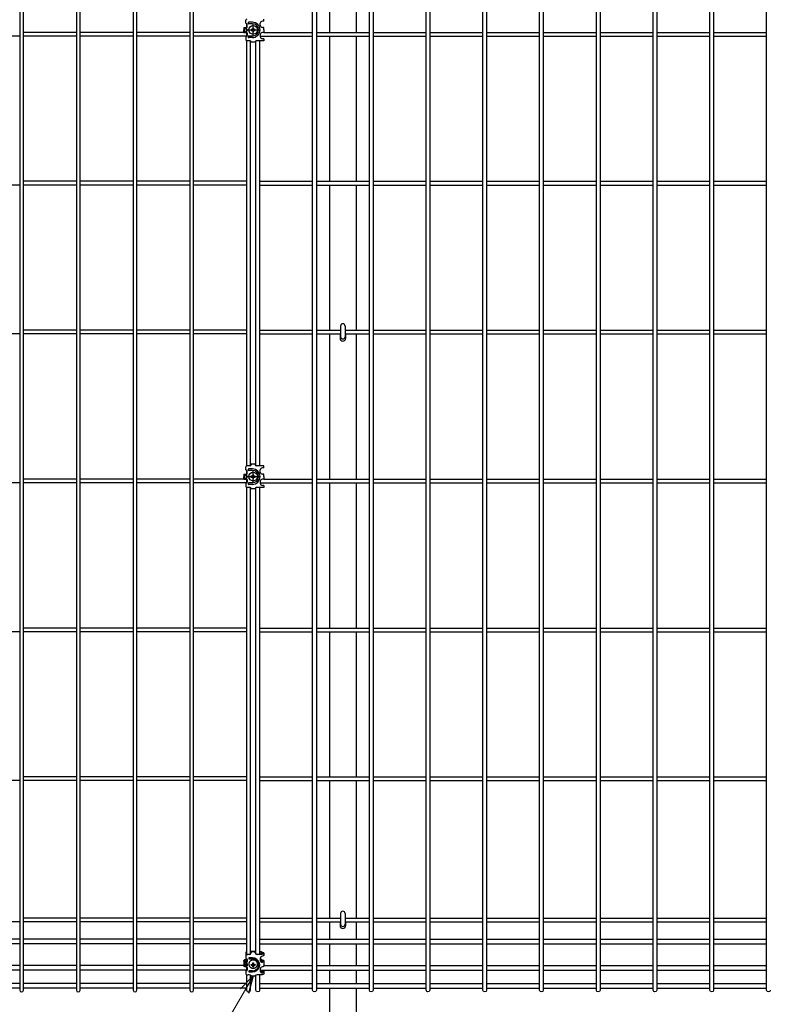
# Model space of a CAD drawing. Units: millimetres. Extents: x 250 to 8280, y 75 to 5795.
# Drawn here: x 4788 to 5519, y 2059 to 3018 of the extents above; entities that cross this region are included whole.
import ezdxf

# ---------------------------------------------------------------- set-up
doc = ezdxf.new("R2010")
doc.units = ezdxf.units.MM
doc.linetypes.add('YCENTER_1', pattern=[13, 10, -1, 1, -1])
doc.layers.add('YKK_A1', color=4, linetype='Continuous', lineweight=30)
doc.layers.add('YKK_D', color=6, linetype='Continuous', lineweight=13)

msp = doc.modelspace()

# ---------------------------------------------------------------- linework, layer by layer
at = {"layer": 'YKK_A1', "linetype": 'Continuous'}
for p, q in [((4787.65, 3789.88), (4787.65, 2073.31)), ((4791.25, 2073.31), (4791.25, 3789.88)), ((4842.95, 3789.88), (4842.95, 2073.31)), ((4846.55, 2073.31), (4846.55, 3789.88)), ((4898.26, 3789.88), (4898.26, 2073.31)), ((4901.86, 2073.31), (4901.86, 3789.88)), ((4953.56, 3789.88), (4953.56, 2073.31)), ((4957.16, 2073.31), (4957.16, 3789.88)), ((5073.18, 2073.31), (5073.18, 3789.88)), ((5076.78, 3789.88), (5076.78, 2073.31)), ((5128.48, 2073.31), (5128.48, 3789.88)), ((5132.08, 3789.88), (5132.08, 2073.31)), ((5183.79, 2073.31), (5183.79, 3789.88)), ((5187.39, 3789.88), (5187.39, 2073.31)), ((5239.09, 2073.31), (5239.09, 3789.88)), ((5242.69, 3789.88), (5242.69, 2073.31)), ((5294.4, 2073.31), (5294.4, 3789.88)), ((5298, 3789.88), (5298, 2073.31)), ((5349.71, 2073.31), (5349.71, 3789.88)), ((5353.31, 3789.88), (5353.31, 2073.31)), ((5405.01, 2073.31), (5405.01, 3789.88)), ((5408.61, 3789.88), (5408.61, 2073.31)), ((5460.32, 2073.31), (5460.32, 3789.88)), ((5463.92, 3789.88), (5463.92, 2073.31)), ((5515.62, 2073.31), (5515.62, 3789.88)), ((5008.87, 3014.32), (5008.87, 3010.82)), ((4787.65, 3002.3), (4735.94, 3002.3)), ((4842.94, 3005.9), (4791.24, 3005.9)), ((4842.95, 3002.3), (4791.25, 3002.3)), ((4898.25, 3005.9), (4846.54, 3005.9)), ((4898.26, 3002.3), (4846.55, 3002.3)), ((4953.56, 3005.9), (4901.85, 3005.9)), ((4953.56, 3002.3), (4901.86, 3002.3)), ((5006.17, 3005.9), (4957.16, 3005.9)), ((5008.5, 3002.3), (4957.16, 3002.3)), ((5008.87, 3009.72), (5008.87, 3006.93)), ((5008.87, 3005.82), (5008.87, 3002.32)), ((5013.93, 3008.74), (5013.1, 3008.74)), ((5013.1, 3008.74), (5013.1, 3007.91)), ((5013.93, 3008.74), (5013.1, 3008.74)), ((5013.1, 3008.74), (5013.1, 3007.91)), ((5013.1, 3007.91), (5013.93, 3007.91)), ((5013.1, 3007.91), (5013.93, 3007.91)), ((5015.59, 3010.4), (5014.76, 3010.4)), ((5014.76, 3010.4), (5014.76, 3009.57)), ((5015.59, 3010.4), (5014.76, 3010.4)), ((5014.76, 3010.4), (5014.76, 3009.57)), ((5014.76, 3007.08), (5014.76, 3006.25)), ((5014.76, 3007.08), (5014.76, 3006.25)), ((5014.76, 3006.25), (5015.59, 3006.25)), ((5014.76, 3006.25), (5015.59, 3006.25)), ((5015.59, 3009.57), (5015.59, 3010.4)), ((5015.59, 3009.57), (5015.59, 3010.4)), ((5015.59, 3006.25), (5015.59, 3007.08)), ((5015.59, 3006.25), (5015.59, 3007.08)), ((5017.25, 3008.74), (5016.42, 3008.74)), ((5017.25, 3008.74), (5016.42, 3008.74)), ((5016.42, 3007.91), (5017.25, 3007.91)), ((5016.42, 3007.91), (5017.25, 3007.91)), ((5017.25, 3007.91), (5017.25, 3008.74)), ((5017.25, 3007.91), (5017.25, 3008.74)), ((5022.17, 3002.3), (5073.18, 3002.3)), ((5025.67, 3005.9), (5073.18, 3005.9)), ((5076.78, 3005.9), (5128.49, 3005.9)), ((5076.78, 3002.3), (5128.48, 3002.3)), ((5132.08, 3002.3), (5183.79, 3002.3)), ((5132.09, 3005.9), (5183.8, 3005.9)), ((5187.39, 3002.3), (5239.09, 3002.3)), ((5187.4, 3005.9), (5239.1, 3005.9)), ((5242.69, 3002.3), (5294.4, 3002.3)), ((5242.7, 3005.9), (5294.41, 3005.9)), ((5298, 3002.3), (5349.71, 3002.3)), ((5298.01, 3005.9), (5349.71, 3005.9)), ((5353.31, 3005.9), (5405.02, 3005.9)), ((5353.31, 3002.3), (5405.01, 3002.3)), ((5408.61, 3002.3), (5460.32, 3002.3)), ((5408.62, 3005.9), (5460.33, 3005.9)), ((5463.92, 3002.3), (5515.62, 3002.3)), ((5463.93, 3005.9), (5515.63, 3005.9)), ((5008.87, 2997.87), (5008.87, 2583.78)), ((5012.47, 2583.87), (5012.47, 2997.78)), ((5017.87, 2583.87), (5017.87, 2997.78)), ((5021.47, 2997.87), (5021.47, 2583.78)), ((4787.65, 2857.3), (4735.94, 2857.3)), ((4842.94, 2860.9), (4791.24, 2860.9)), ((4842.95, 2857.3), (4791.25, 2857.3)), ((4898.25, 2860.9), (4846.54, 2860.9)), ((4898.26, 2857.3), (4846.55, 2857.3)), ((4953.56, 2860.9), (4901.85, 2860.9)), ((4953.56, 2857.3), (4901.86, 2857.3)), ((5008.86, 2860.9), (4957.16, 2860.9)), ((5008.87, 2857.3), (4957.16, 2857.3)), ((5021.47, 2857.3), (5073.18, 2857.3)), ((5021.48, 2860.9), (5073.18, 2860.9)), ((5076.78, 2860.9), (5128.49, 2860.9)), ((5076.78, 2857.3), (5128.48, 2857.3)), ((5132.08, 2857.3), (5183.79, 2857.3)), ((5132.09, 2860.9), (5183.8, 2860.9)), ((5187.39, 2857.3), (5239.09, 2857.3)), ((5187.4, 2860.9), (5239.1, 2860.9)), ((5242.69, 2857.3), (5294.4, 2857.3)), ((5242.7, 2860.9), (5294.41, 2860.9)), ((5298, 2857.3), (5349.71, 2857.3)), ((5298.01, 2860.9), (5349.71, 2860.9)), ((5353.31, 2860.9), (5405.02, 2860.9)), ((5353.31, 2857.3), (5405.01, 2857.3)), ((5408.61, 2857.3), (5460.32, 2857.3)), ((5408.62, 2860.9), (5460.33, 2860.9)), ((5463.92, 2857.3), (5515.62, 2857.3)), ((5463.93, 2860.9), (5515.63, 2860.9)), ((4842.94, 2715.9), (4791.24, 2715.9)), ((4898.25, 2715.9), (4846.54, 2715.9)), ((4953.56, 2715.9), (4901.85, 2715.9)), ((5008.86, 2715.9), (4957.16, 2715.9)), ((5021.48, 2715.9), (5073.18, 2715.9)), ((5076.78, 2715.9), (5100.41, 2715.9)), ((5100.41, 2720), (5100.41, 2709.6)), ((5104.81, 2720), (5104.81, 2709.6)), ((5104.81, 2715.9), (5128.49, 2715.9)), ((5132.09, 2715.9), (5183.8, 2715.9)), ((5187.4, 2715.9), (5239.1, 2715.9)), ((5242.7, 2715.9), (5294.41, 2715.9)), ((5298.01, 2715.9), (5349.71, 2715.9)), ((5353.31, 2715.9), (5405.02, 2715.9)), ((5408.62, 2715.9), (5460.33, 2715.9)), ((5463.93, 2715.9), (5515.63, 2715.9)), ((4787.65, 2712.3), (4735.94, 2712.3)), ((4842.95, 2712.3), (4791.25, 2712.3)), ((4898.26, 2712.3), (4846.55, 2712.3)), ((4953.56, 2712.3), (4901.86, 2712.3)), ((5008.87, 2712.3), (4957.16, 2712.3)), ((5021.47, 2712.3), (5073.18, 2712.3)), ((5076.78, 2712.3), (5100.41, 2712.3)), ((5099.86, 2711.1), (5099.86, 2708.1)), ((5104.81, 2712.3), (5128.48, 2712.3)), ((5105.36, 2708.1), (5105.36, 2711.1)), ((5132.08, 2712.3), (5183.79, 2712.3)), ((5187.39, 2712.3), (5239.09, 2712.3)), ((5242.69, 2712.3), (5294.4, 2712.3)), ((5298, 2712.3), (5349.71, 2712.3)), ((5353.31, 2712.3), (5405.01, 2712.3)), ((5408.61, 2712.3), (5460.32, 2712.3)), ((5463.92, 2712.3), (5515.62, 2712.3)), ((5008.87, 2579.32), (5008.87, 2575.82)), ((4842.94, 2570.9), (4791.24, 2570.9)), ((4898.25, 2570.9), (4846.54, 2570.9)), ((4953.56, 2570.9), (4901.85, 2570.9)), ((5006.17, 2570.9), (4957.16, 2570.9)), ((5008.87, 2574.72), (5008.87, 2571.93)), ((5008.87, 2570.82), (5008.87, 2567.32)), ((5013.92, 2573.74), (5013.09, 2573.74)), ((5013.09, 2573.74), (5013.09, 2572.91)), ((5013.09, 2572.91), (5013.92, 2572.91)), ((5013.93, 2573.74), (5013.1, 2573.74)), ((5013.1, 2573.74), (5013.1, 2572.91)), ((5013.1, 2572.91), (5013.93, 2572.91)), ((5015.58, 2575.4), (5014.75, 2575.4)), ((5014.75, 2575.4), (5014.75, 2574.57)), ((5014.75, 2572.08), (5014.75, 2571.25)), ((5014.75, 2571.25), (5015.58, 2571.25)), ((5015.59, 2575.4), (5014.76, 2575.4)), ((5014.76, 2575.4), (5014.76, 2574.57)), ((5014.76, 2572.08), (5014.76, 2571.25)), ((5014.76, 2571.25), (5015.59, 2571.25)), ((5015.58, 2574.57), (5015.58, 2575.4)), ((5015.58, 2571.25), (5015.58, 2572.08)), ((5015.59, 2574.57), (5015.59, 2575.4)), ((5015.59, 2571.25), (5015.59, 2572.08)), ((5017.24, 2573.74), (5016.41, 2573.74)), ((5016.41, 2572.91), (5017.24, 2572.91)), ((5017.25, 2573.74), (5016.42, 2573.74)), ((5016.42, 2572.91), (5017.25, 2572.91)), ((5017.24, 2572.91), (5017.24, 2573.74)), ((5017.25, 2572.91), (5017.25, 2573.74)), ((5025.67, 2570.9), (5073.18, 2570.9)), ((5076.78, 2570.9), (5128.49, 2570.9)), ((5132.09, 2570.9), (5183.8, 2570.9)), ((5187.4, 2570.9), (5239.1, 2570.9)), ((5242.7, 2570.9), (5294.41, 2570.9)), ((5298.01, 2570.9), (5349.71, 2570.9)), ((5353.31, 2570.9), (5405.02, 2570.9)), ((5408.62, 2570.9), (5460.33, 2570.9)), ((5463.93, 2570.9), (5515.63, 2570.9)), ((4787.65, 2567.3), (4735.94, 2567.3)), ((4842.95, 2567.3), (4791.25, 2567.3)), ((4898.26, 2567.3), (4846.55, 2567.3)), ((4953.56, 2567.3), (4901.86, 2567.3)), ((5008.5, 2567.3), (4957.16, 2567.3)), ((5008.87, 2562.87), (5008.87, 2108.34)), ((5012.47, 2108.68), (5012.47, 2562.78)), ((5017.87, 2108.68), (5017.87, 2562.78)), ((5021.47, 2562.87), (5021.47, 2108.34)), ((5022.17, 2567.3), (5073.18, 2567.3)), ((5076.78, 2567.3), (5128.48, 2567.3)), ((5132.08, 2567.3), (5183.79, 2567.3)), ((5187.39, 2567.3), (5239.09, 2567.3)), ((5242.69, 2567.3), (5294.4, 2567.3)), ((5298, 2567.3), (5349.71, 2567.3)), ((5353.31, 2567.3), (5405.01, 2567.3)), ((5408.61, 2567.3), (5460.32, 2567.3)), ((5463.92, 2567.3), (5515.62, 2567.3)), ((4842.94, 2425.9), (4791.24, 2425.9)), ((4898.25, 2425.9), (4846.54, 2425.9)), ((4953.56, 2425.9), (4901.85, 2425.9)), ((5008.86, 2425.9), (4957.16, 2425.9)), ((5021.48, 2425.9), (5073.18, 2425.9)), ((5076.78, 2425.9), (5128.49, 2425.9)), ((5132.09, 2425.9), (5183.8, 2425.9)), ((5187.4, 2425.9), (5239.1, 2425.9)), ((5242.7, 2425.9), (5294.41, 2425.9)), ((5298.01, 2425.9), (5349.71, 2425.9)), ((5353.31, 2425.9), (5405.02, 2425.9)), ((5408.62, 2425.9), (5460.33, 2425.9)), ((5463.93, 2425.9), (5515.63, 2425.9)), ((4787.65, 2422.3), (4735.94, 2422.3)), ((4842.95, 2422.3), (4791.25, 2422.3)), ((4898.26, 2422.3), (4846.55, 2422.3)), ((4953.56, 2422.3), (4901.86, 2422.3)), ((5008.87, 2422.3), (4957.16, 2422.3)), ((5021.47, 2422.3), (5073.18, 2422.3)), ((5076.78, 2422.3), (5128.48, 2422.3)), ((5132.08, 2422.3), (5183.79, 2422.3)), ((5187.39, 2422.3), (5239.09, 2422.3)), ((5242.69, 2422.3), (5294.4, 2422.3)), ((5298, 2422.3), (5349.71, 2422.3)), ((5353.31, 2422.3), (5405.01, 2422.3)), ((5408.61, 2422.3), (5460.32, 2422.3)), ((5463.92, 2422.3), (5515.62, 2422.3)), ((4787.65, 2277.3), (4735.94, 2277.3)), ((4842.94, 2280.9), (4791.24, 2280.9)), ((4842.95, 2277.3), (4791.25, 2277.3)), ((4898.25, 2280.9), (4846.54, 2280.9)), ((4898.26, 2277.3), (4846.55, 2277.3)), ((4953.56, 2280.9), (4901.85, 2280.9)), ((4953.56, 2277.3), (4901.86, 2277.3)), ((5008.86, 2280.9), (4957.16, 2280.9)), ((5008.87, 2277.3), (4957.16, 2277.3)), ((5021.47, 2277.3), (5073.18, 2277.3)), ((5021.48, 2280.9), (5073.18, 2280.9)), ((5076.78, 2280.9), (5128.49, 2280.9)), ((5076.78, 2277.3), (5128.48, 2277.3)), ((5132.08, 2277.3), (5183.79, 2277.3)), ((5132.09, 2280.9), (5183.8, 2280.9)), ((5187.39, 2277.3), (5239.09, 2277.3)), ((5187.4, 2280.9), (5239.1, 2280.9)), ((5242.69, 2277.3), (5294.4, 2277.3)), ((5242.7, 2280.9), (5294.41, 2280.9)), ((5298, 2277.3), (5349.71, 2277.3)), ((5298.01, 2280.9), (5349.71, 2280.9)), ((5353.31, 2280.9), (5405.02, 2280.9)), ((5353.31, 2277.3), (5405.01, 2277.3)), ((5408.61, 2277.3), (5460.32, 2277.3)), ((5408.62, 2280.9), (5460.33, 2280.9)), ((5463.92, 2277.3), (5515.62, 2277.3)), ((5463.93, 2280.9), (5515.63, 2280.9)), ((5100.41, 2147.96), (5100.41, 2137.55)), ((5104.81, 2147.96), (5104.81, 2137.55)), ((4787.65, 2139.8), (4735.94, 2139.8)), ((4842.94, 2143.4), (4791.24, 2143.4)), ((4842.95, 2139.8), (4791.25, 2139.8)), ((4898.25, 2143.4), (4846.54, 2143.4)), ((4898.26, 2139.8), (4846.55, 2139.8)), ((4953.56, 2143.4), (4901.85, 2143.4)), ((4953.56, 2139.8), (4901.86, 2139.8)), ((5008.86, 2143.4), (4957.16, 2143.4)), ((5008.87, 2139.8), (4957.16, 2139.8)), ((5021.47, 2139.8), (5073.18, 2139.8)), ((5021.48, 2143.4), (5073.18, 2143.4)), ((5076.78, 2143.4), (5100.41, 2143.4)), ((5076.78, 2139.8), (5100.41, 2139.8)), ((5099.86, 2139.1), (5099.86, 2136.1)), ((5104.81, 2143.4), (5128.49, 2143.4)), ((5104.81, 2139.8), (5128.48, 2139.8)), ((5105.36, 2136.1), (5105.36, 2139.1)), ((5132.08, 2139.8), (5183.79, 2139.8)), ((5132.09, 2143.4), (5183.8, 2143.4)), ((5187.39, 2139.8), (5239.09, 2139.8)), ((5187.4, 2143.4), (5239.1, 2143.4)), ((5242.69, 2139.8), (5294.4, 2139.8)), ((5242.7, 2143.4), (5294.41, 2143.4)), ((5298, 2139.8), (5349.71, 2139.8)), ((5298.01, 2143.4), (5349.71, 2143.4)), ((5353.31, 2143.4), (5405.02, 2143.4)), ((5353.31, 2139.8), (5405.01, 2139.8)), ((5408.61, 2139.8), (5460.32, 2139.8)), ((5408.62, 2143.4), (5460.33, 2143.4)), ((5463.92, 2139.8), (5515.62, 2139.8)), ((5463.93, 2143.4), (5515.63, 2143.4)), ((4787.65, 2122.87), (4735.94, 2122.87)), ((4842.95, 2122.87), (4791.25, 2122.87)), ((4898.26, 2122.87), (4846.55, 2122.87)), ((4953.56, 2122.87), (4901.86, 2122.87)), ((5008.87, 2122.87), (4957.16, 2122.87)), ((5021.47, 2122.87), (5073.18, 2122.87)), ((5076.78, 2122.87), (5128.48, 2122.87)), ((5132.08, 2122.87), (5183.79, 2122.87)), ((5187.39, 2122.87), (5239.09, 2122.87)), ((5242.69, 2122.87), (5294.4, 2122.87)), ((5298, 2122.87), (5349.71, 2122.87)), ((5353.31, 2122.87), (5405.01, 2122.87)), ((5408.61, 2122.87), (5460.32, 2122.87)), ((5463.92, 2122.87), (5515.62, 2122.87)), ((4787.65, 2118.37), (4735.94, 2118.37)), ((4842.95, 2118.37), (4791.25, 2118.37)), ((4898.26, 2118.37), (4846.55, 2118.37)), ((4953.56, 2118.37), (4901.86, 2118.37)), ((5008.87, 2118.37), (4957.16, 2118.37)), ((5021.47, 2118.37), (5073.18, 2118.37)), ((5076.78, 2118.37), (5128.48, 2118.37)), ((5132.08, 2118.37), (5183.79, 2118.37)), ((5187.39, 2118.37), (5239.09, 2118.37)), ((5242.69, 2118.37), (5294.4, 2118.37)), ((5298, 2118.37), (5349.71, 2118.37)), ((5353.31, 2118.37), (5405.01, 2118.37)), ((5408.61, 2118.37), (5460.32, 2118.37)), ((5463.92, 2118.37), (5515.62, 2118.37)), ((5008.87, 2103.76), (5008.87, 2100.8)), ((4787.65, 2097.15), (4735.94, 2097.15)), ((4787.65, 2092.65), (4735.94, 2092.65)), ((4842.95, 2097.15), (4791.25, 2097.15)), ((4842.95, 2092.65), (4791.25, 2092.65)), ((4898.26, 2097.15), (4846.55, 2097.15)), ((4898.26, 2092.65), (4846.55, 2092.65)), ((4953.56, 2097.15), (4901.86, 2097.15)), ((4953.56, 2092.65), (4901.86, 2092.65)), ((5006.17, 2097.15), (4957.16, 2097.15)), ((5008.25, 2092.65), (4957.16, 2092.65)), ((5008.87, 2097.15), (5008.2, 2097.15)), ((5008.87, 2099.5), (5008.87, 2097.01)), ((5008.87, 2095.72), (5008.87, 2092.75)), ((5022.17, 2092.65), (5073.18, 2092.65)), ((5025.67, 2097.15), (5073.18, 2097.15)), ((5076.78, 2097.15), (5128.48, 2097.15)), ((5076.78, 2092.65), (5128.48, 2092.65)), ((5132.08, 2097.15), (5183.79, 2097.15)), ((5132.08, 2092.65), (5183.79, 2092.65)), ((5187.39, 2097.15), (5239.09, 2097.15)), ((5187.39, 2092.65), (5239.09, 2092.65)), ((5242.69, 2097.15), (5294.4, 2097.15)), ((5242.69, 2092.65), (5294.4, 2092.65)), ((5298, 2097.15), (5349.71, 2097.15)), ((5298, 2092.65), (5349.71, 2092.65)), ((5353.31, 2097.15), (5405.01, 2097.15)), ((5353.31, 2092.65), (5405.01, 2092.65)), ((5408.61, 2097.15), (5460.32, 2097.15)), ((5408.61, 2092.65), (5460.32, 2092.65)), ((5463.92, 2097.15), (5515.62, 2097.15)), ((5463.92, 2092.65), (5515.62, 2092.65)), ((5008.87, 2088.19), (5008.87, 2073.31)), ((5012.47, 2073.31), (5012.47, 2087.67)), ((5017.87, 2073.31), (5017.87, 2087.67)), ((5021.47, 2088.19), (5021.47, 2073.31)), ((4787.65, 2079.61), (4735.94, 2079.61)), ((4787.65, 2075.11), (4735.94, 2075.11)), ((4842.95, 2079.61), (4791.25, 2079.61)), ((4842.95, 2075.11), (4791.25, 2075.11)), ((4898.26, 2079.61), (4846.55, 2079.61)), ((4898.26, 2075.11), (4846.55, 2075.11)), ((4953.56, 2079.61), (4901.86, 2079.61)), ((4953.56, 2075.11), (4901.86, 2075.11)), ((5008.87, 2079.61), (4957.16, 2079.61)), ((5008.87, 2075.11), (4957.16, 2075.11)), ((5021.47, 2079.61), (5073.18, 2079.61)), ((5021.47, 2075.11), (5073.18, 2075.11)), ((5076.78, 2079.61), (5128.48, 2079.61)), ((5076.78, 2075.11), (5128.48, 2075.11)), ((5132.08, 2079.61), (5183.79, 2079.61)), ((5132.08, 2075.11), (5183.79, 2075.11)), ((5187.39, 2079.61), (5239.09, 2079.61)), ((5187.39, 2075.11), (5239.09, 2075.11)), ((5242.69, 2079.61), (5294.4, 2079.61)), ((5242.69, 2075.11), (5294.4, 2075.11)), ((5298, 2079.61), (5349.71, 2079.61)), ((5298, 2075.11), (5349.71, 2075.11)), ((5353.31, 2079.61), (5405.01, 2079.61)), ((5353.31, 2075.11), (5405.01, 2075.11)), ((5408.61, 2079.61), (5460.32, 2079.61)), ((5408.61, 2075.11), (5460.32, 2075.11)), ((5463.92, 2079.61), (5515.62, 2079.61)), ((5463.92, 2075.11), (5515.62, 2075.11))]:
    msp.add_line(p, q, dxfattribs=at)
at = {"layer": 'YKK_A1'}
for p, q in [((5089.61, 3147.3), (5089.61, 3005.9)), ((5115.61, 3147.3), (5115.61, 3005.9)), ((5006.17, 3010.82), (5006.17, 3008.32)), ((5006.17, 3010.82), (5008.92, 3010.82)), ((5008.17, 3014.82), (5008.17, 3017.82)), ((5008.67, 3014.32), (5008.92, 3014.32)), ((5009.42, 3011.32), (5009.42, 3013.82)), ((5014.42, 3015.82), (5010.92, 3015.82)), ((5014.42, 3014.32), (5010.92, 3014.32)), ((5022.17, 3012.82), (5022.17, 3014.82)), ((5025.67, 3016.82), (5024.17, 3016.82)), ((5025.67, 3010.82), (5024.17, 3010.82)), ((5025.67, 3016.82), (5025.67, 3018.82)), ((5025.67, 3008.32), (5025.67, 3010.82)), ((5006.17, 3009.82), (5008.42, 3009.82)), ((5006.17, 3005.82), (5006.17, 3008.32)), ((5006.17, 3006.82), (5008.42, 3006.82)), ((5006.17, 3005.82), (5008.92, 3005.82)), ((5007.17, 3006.82), (5007.17, 3009.82)), ((5008.17, 3001.82), (5008.17, 2998.82)), ((5008.67, 3002.32), (5008.92, 3002.32)), ((5009.42, 3007.82), (5009.42, 3008.82)), ((5009.42, 3005.32), (5009.42, 3002.82)), ((5014.42, 3002.32), (5010.92, 3002.32)), ((5022.17, 3003.82), (5022.17, 3001.82)), ((5025.67, 3005.82), (5024.17, 3005.82)), ((5025.67, 3008.32), (5025.67, 3005.82)), ((5089.61, 3002.3), (5089.61, 2860.9)), ((5115.61, 3002.3), (5115.61, 2860.9)), ((5012.17, 2997.82), (5009.17, 2997.82)), ((5014.42, 3000.82), (5010.92, 3000.82)), ((5013.17, 2996.32), (5013.17, 2996.82)), ((5017.17, 2996.32), (5013.17, 2996.32)), ((5017.17, 2996.32), (5017.17, 2996.82)), ((5025.67, 2997.82), (5018.17, 2997.82)), ((5025.67, 2999.82), (5024.17, 2999.82)), ((5025.67, 2999.82), (5025.67, 2997.82)), ((5089.61, 2857.3), (5089.61, 2715.9)), ((5115.61, 2857.3), (5115.61, 2715.9)), ((5089.61, 2712.3), (5089.61, 2570.9)), ((5115.61, 2712.3), (5115.61, 2570.9)), ((5008.17, 2579.82), (5008.17, 2582.82)), ((5008.67, 2579.32), (5008.92, 2579.32)), ((5012.17, 2583.82), (5009.17, 2583.82)), ((5014.42, 2580.82), (5010.92, 2580.82)), ((5014.42, 2579.32), (5010.92, 2579.32)), ((5017.17, 2585.32), (5013.17, 2585.32)), ((5017.17, 2585.32), (5013.17, 2585.32)), ((5013.17, 2585.32), (5013.17, 2584.82)), ((5017.17, 2585.32), (5017.17, 2584.82)), ((5025.67, 2583.82), (5018.17, 2583.82)), ((5022.17, 2577.82), (5022.17, 2579.82)), ((5025.67, 2581.82), (5024.17, 2581.82)), ((5025.67, 2581.82), (5025.67, 2583.82)), ((5006.17, 2575.82), (5006.17, 2573.32)), ((5006.17, 2575.82), (5008.92, 2575.82)), ((5006.17, 2574.82), (5008.42, 2574.82)), ((5006.17, 2570.82), (5006.17, 2573.32)), ((5006.17, 2571.82), (5008.42, 2571.82)), ((5006.17, 2570.82), (5008.92, 2570.82)), ((5007.17, 2571.82), (5007.17, 2574.82)), ((5009.42, 2576.32), (5009.42, 2578.82)), ((5009.42, 2572.82), (5009.42, 2573.82)), ((5009.42, 2570.32), (5009.42, 2567.82)), ((5025.67, 2575.82), (5024.17, 2575.82)), ((5025.67, 2570.82), (5024.17, 2570.82)), ((5025.67, 2573.32), (5025.67, 2575.82)), ((5025.67, 2573.32), (5025.67, 2570.82)), ((5008.17, 2566.82), (5008.17, 2563.82)), ((5008.67, 2567.32), (5008.92, 2567.32)), ((5012.17, 2562.82), (5009.17, 2562.82)), ((5014.42, 2567.32), (5010.92, 2567.32)), ((5014.42, 2565.82), (5010.92, 2565.82)), ((5013.17, 2561.32), (5013.17, 2561.82)), ((5017.17, 2561.32), (5013.17, 2561.32)), ((5017.17, 2561.32), (5017.17, 2561.82)), ((5025.67, 2562.82), (5018.17, 2562.82)), ((5022.17, 2568.82), (5022.17, 2566.82)), ((5025.67, 2564.82), (5024.17, 2564.82)), ((5025.67, 2564.82), (5025.67, 2562.82)), ((5089.61, 2567.3), (5089.61, 2425.9)), ((5115.61, 2567.3), (5115.61, 2425.9)), ((5089.61, 2422.3), (5089.61, 2280.9)), ((5115.61, 2422.3), (5115.61, 2280.9)), ((5089.61, 2277.3), (5089.61, 2143.4)), ((5115.61, 2277.3), (5115.61, 2143.4)), ((5089.61, 2139.8), (5089.61, 2122.87)), ((5115.61, 2139.8), (5115.61, 2122.87)), ((5008.17, 2109.91), (5008.17, 2109.47)), ((5008.17, 2109.47), (5008.17, 2107.57)), ((5012.47, 2111.17), (5017.87, 2111.17)), ((5013.18, 2110.85), (5012.47, 2110.85)), ((5013.17, 2109.61), (5013.15, 2109.61)), ((5013.18, 2110.85), (5013.17, 2110.82)), ((5013.17, 2110.82), (5013.17, 2109.85)), ((5013.17, 2109.61), (5013.17, 2109.85)), ((5013.21, 2110.88), (5013.18, 2110.85)), ((5013.25, 2110.91), (5013.21, 2110.88)), ((5013.32, 2110.94), (5013.25, 2110.91)), ((5013.39, 2110.96), (5013.32, 2110.94)), ((5013.48, 2110.97), (5013.39, 2110.96)), ((5013.57, 2110.98), (5013.48, 2110.97)), ((5013.67, 2110.98), (5013.57, 2110.98)), ((5013.67, 2110.98), (5016.67, 2110.98)), ((5016.77, 2110.98), (5016.67, 2110.98)), ((5016.86, 2110.97), (5016.77, 2110.98)), ((5016.95, 2110.96), (5016.86, 2110.97)), ((5017.02, 2110.94), (5016.95, 2110.96)), ((5017.09, 2110.91), (5017.02, 2110.94)), ((5017.13, 2110.88), (5017.09, 2110.91)), ((5017.16, 2110.85), (5017.13, 2110.88)), ((5017.87, 2110.85), (5017.16, 2110.85)), ((5017.17, 2110.82), (5017.16, 2110.85)), ((5017.17, 2110.82), (5017.17, 2109.85)), ((5017.17, 2109.61), (5017.17, 2109.85)), ((5017.19, 2109.61), (5017.17, 2109.61)), ((5021.47, 2111.1), (5021.7, 2111.08)), ((5021.56, 2110.74), (5021.47, 2110.75)), ((5021.87, 2110.68), (5021.56, 2110.74)), ((5021.7, 2111.08), (5022.06, 2111.02)), ((5022.16, 2110.61), (5021.87, 2110.68)), ((5022.06, 2111.02), (5022.39, 2110.96)), ((5022.42, 2110.53), (5022.16, 2110.61)), ((5022.39, 2110.96), (5022.71, 2110.88)), ((5022.64, 2110.43), (5022.42, 2110.53)), ((5022.83, 2110.33), (5022.64, 2110.43)), ((5022.71, 2110.88), (5023, 2110.8)), ((5022.98, 2110.23), (5022.83, 2110.33)), ((5023.08, 2110.12), (5022.98, 2110.23)), ((5023, 2110.8), (5023.26, 2110.7)), ((5023.15, 2110), (5023.08, 2110.12)), ((5023.17, 2109.88), (5023.15, 2110)), ((5023.17, 2109.4), (5023.17, 2109.88)), ((5023.26, 2110.7), (5023.5, 2110.6)), ((5023.5, 2110.6), (5023.7, 2110.49)), ((5023.7, 2110.49), (5023.87, 2110.38)), ((5023.87, 2110.38), (5024, 2110.26)), ((5024, 2110.26), (5024.09, 2110.14)), ((5024.09, 2110.14), (5024.15, 2110.01)), ((5024.15, 2110.01), (5024.17, 2109.88)), ((5024.17, 2109.88), (5024.17, 2109.4)), ((5025.67, 2109.75), (5024.67, 2109.75)), ((5024.67, 2109.72), (5024.67, 2109.75)), ((5024.67, 2109.24), (5024.67, 2109.72)), ((5025.67, 2109.75), (5025.67, 2109.72)), ((5025.67, 2109.72), (5025.67, 2109.24)), ((5089.61, 2118.37), (5089.61, 2097.15)), ((5115.61, 2118.37), (5115.61, 2097.15)), ((5006.17, 2101.99), (5006.19, 2102.14)), ((5006.17, 2101.67), (5006.17, 2101.99)), ((5006.17, 2101.67), (5006.17, 2096.93)), ((5006.19, 2101.53), (5006.17, 2101.67)), ((5006.19, 2102.14), (5006.25, 2102.28)), ((5006.26, 2101.4), (5006.19, 2101.53)), ((5006.25, 2102.28), (5006.36, 2102.43)), ((5006.36, 2101.27), (5006.26, 2101.4)), ((5006.36, 2102.43), (5006.51, 2102.57)), ((5006.51, 2101.14), (5006.36, 2101.27)), ((5006.51, 2102.57), (5006.69, 2102.7)), ((5006.7, 2101.02), (5006.51, 2101.14)), ((5006.69, 2102.7), (5006.91, 2102.83)), ((5006.93, 2100.91), (5006.7, 2101.02)), ((5006.91, 2102.83), (5007.17, 2102.96)), ((5007.19, 2100.81), (5006.93, 2100.91)), ((5007.17, 2102.96), (5007.46, 2103.07)), ((5007.17, 2101.99), (5007.19, 2102.13)), ((5007.17, 2101.99), (5007.17, 2101.67)), ((5007.19, 2101.56), (5007.17, 2101.67)), ((5007.19, 2102.13), (5007.26, 2102.27)), ((5007.25, 2101.45), (5007.19, 2101.56)), ((5007.49, 2100.71), (5007.19, 2100.81)), ((5007.34, 2101.34), (5007.25, 2101.45)), ((5007.26, 2102.27), (5007.38, 2102.4)), ((5007.48, 2101.24), (5007.34, 2101.34)), ((5007.38, 2102.4), (5007.54, 2102.53)), ((5007.46, 2103.07), (5007.79, 2103.18)), ((5007.65, 2101.15), (5007.48, 2101.24)), ((5007.81, 2100.63), (5007.49, 2100.71)), ((5007.54, 2102.53), (5007.74, 2102.65)), ((5007.85, 2101.06), (5007.65, 2101.15)), ((5007.74, 2102.65), (5007.98, 2102.77)), ((5007.79, 2103.18), (5008.14, 2103.27)), ((5008.16, 2100.55), (5007.81, 2100.63)), ((5008.08, 2100.97), (5007.85, 2101.06)), ((5007.98, 2102.77), (5008.26, 2102.87)), ((5008.34, 2100.9), (5008.08, 2100.97)), ((5008.14, 2103.27), (5008.52, 2103.36)), ((5008.53, 2100.49), (5008.16, 2100.55)), ((5008.17, 2107.57), (5008.17, 2107.18)), ((5008.17, 2107.18), (5008.17, 2104.34)), ((5008.26, 2102.87), (5008.58, 2102.97)), ((5008.62, 2100.84), (5008.34, 2100.9)), ((5008.52, 2103.36), (5008.87, 2103.42)), ((5008.92, 2100.44), (5008.53, 2100.49)), ((5008.58, 2102.97), (5008.87, 2103.04)), ((5008.92, 2100.79), (5008.62, 2100.84)), ((5009.42, 2103.24), (5009.42, 2100.87)), ((5010.17, 2108.27), (5011.23, 2108.27)), ((5011.23, 2107.95), (5010.17, 2107.95)), ((5011.16, 2099.96), (5011.05, 2099.61)), ((5011.31, 2100.3), (5011.16, 2099.96)), ((5011.48, 2100.62), (5011.31, 2100.3)), ((5014.41, 2104.74), (5011.42, 2104.74)), ((5011.42, 2103.74), (5014.42, 2103.74)), ((5011.69, 2100.93), (5011.48, 2100.62)), ((5011.92, 2101.21), (5011.69, 2100.93)), ((5012.18, 2101.48), (5011.92, 2101.21)), ((5012.47, 2101.73), (5012.18, 2101.48)), ((5012.77, 2101.94), (5012.47, 2101.73)), ((5013.1, 2102.14), (5012.77, 2101.94)), ((5013.44, 2102.3), (5013.1, 2102.14)), ((5013.8, 2102.43), (5013.44, 2102.3)), ((5014.16, 2102.53), (5013.8, 2102.43)), ((5014.54, 2102.6), (5014.16, 2102.53)), ((5014.92, 2102.64), (5014.54, 2102.6)), ((5014.82, 2098.23), (5014.82, 2100)), ((5015.3, 2102.65), (5014.92, 2102.64)), ((5015.68, 2102.62), (5015.3, 2102.65)), ((5015.52, 2100), (5015.52, 2098.23)), ((5016.06, 2102.56), (5015.68, 2102.62)), ((5016.43, 2102.47), (5016.06, 2102.56)), ((5016.79, 2102.34), (5016.43, 2102.47)), ((5017.14, 2102.19), (5016.79, 2102.34)), ((5017.47, 2102.01), (5017.14, 2102.19)), ((5017.78, 2101.8), (5017.47, 2102.01)), ((5018.07, 2101.56), (5017.78, 2101.8)), ((5018.34, 2101.3), (5018.07, 2101.56)), ((5018.58, 2101.02), (5018.34, 2101.3)), ((5018.8, 2100.72), (5018.58, 2101.02)), ((5018.98, 2100.4), (5018.8, 2100.72)), ((5019.13, 2100.07), (5018.98, 2100.4)), ((5019.11, 2108.27), (5021.67, 2108.27)), ((5021.67, 2107.95), (5019.11, 2107.95)), ((5019.26, 2099.72), (5019.13, 2100.07)), ((5021.67, 2108.27), (5022.03, 2108.28)), ((5022.06, 2107.96), (5021.67, 2107.95)), ((5022.03, 2108.28), (5022.39, 2108.3)), ((5022.45, 2107.98), (5022.06, 2107.96)), ((5022.17, 2104.17), (5022.17, 2102.28)), ((5022.19, 2103.8), (5022.17, 2103.98)), ((5022.24, 2103.62), (5022.19, 2103.8)), ((5022.31, 2103.45), (5022.24, 2103.62)), ((5022.41, 2103.29), (5022.31, 2103.45)), ((5022.39, 2108.3), (5022.73, 2108.34)), ((5022.61, 2103.03), (5022.41, 2103.29)), ((5022.83, 2108.01), (5022.45, 2107.98)), ((5022.8, 2102.84), (5022.61, 2103.03)), ((5022.73, 2108.34), (5023.06, 2108.38)), ((5022.96, 2102.69), (5022.8, 2102.84)), ((5023.2, 2108.05), (5022.83, 2108.01)), ((5023.08, 2102.56), (5022.96, 2102.69)), ((5023.06, 2108.38), (5023.37, 2108.44)), ((5023.15, 2102.43), (5023.08, 2102.56)), ((5023.17, 2102.31), (5023.15, 2102.43)), ((5023.17, 2108.77), (5023.17, 2109.4)), ((5023.17, 2108.77), (5023.17, 2108.4)), ((5023.17, 2101.83), (5023.17, 2102.31)), ((5023.17, 2101.19), (5023.17, 2101.83)), ((5023.17, 2101.19), (5023.17, 2101.09)), ((5023.56, 2108.1), (5023.2, 2108.05)), ((5023.37, 2108.44), (5023.66, 2108.52)), ((5023.89, 2108.17), (5023.56, 2108.1)), ((5023.66, 2108.52), (5023.92, 2108.6)), ((5024.21, 2108.24), (5023.89, 2108.17)), ((5023.92, 2108.6), (5024.14, 2108.69)), ((5024.14, 2108.69), (5024.33, 2108.79)), ((5024.17, 2109.4), (5024.17, 2108.77)), ((5024.17, 2108.77), (5024.17, 2108.71)), ((5024.47, 2106.43), (5024.17, 2106.34)), ((5024.17, 2102.31), (5024.17, 2101.83)), ((5024.17, 2101.83), (5024.17, 2101.19)), ((5024.17, 2101.19), (5024.17, 2101.13)), ((5024.47, 2100.75), (5024.17, 2100.66)), ((5024.5, 2108.33), (5024.21, 2108.24)), ((5024.33, 2108.79), (5024.48, 2108.9)), ((5024.74, 2106.52), (5024.47, 2106.43)), ((5024.74, 2100.84), (5024.47, 2100.75)), ((5024.48, 2108.9), (5024.58, 2109.01)), ((5024.76, 2108.42), (5024.5, 2108.33)), ((5024.58, 2109.01), (5024.65, 2109.12)), ((5024.65, 2109.12), (5024.67, 2109.24)), ((5025.67, 2102.18), (5024.67, 2102.18)), ((5024.67, 2102.15), (5024.67, 2102.18)), ((5024.67, 2101.67), (5024.67, 2102.15)), ((5024.98, 2106.62), (5024.74, 2106.52)), ((5024.98, 2100.94), (5024.74, 2100.84)), ((5025, 2108.52), (5024.76, 2108.42)), ((5025.19, 2106.73), (5024.98, 2106.62)), ((5025.19, 2101.05), (5024.98, 2100.94)), ((5025.2, 2108.63), (5025, 2108.52)), ((5025.36, 2106.85), (5025.19, 2106.73)), ((5025.36, 2101.17), (5025.19, 2101.05)), ((5025.37, 2108.75), (5025.2, 2108.63)), ((5025.49, 2106.97), (5025.36, 2106.85)), ((5025.49, 2101.29), (5025.36, 2101.17)), ((5025.5, 2108.87), (5025.37, 2108.75)), ((5025.59, 2107.09), (5025.49, 2106.97)), ((5025.59, 2101.41), (5025.49, 2101.29)), ((5025.59, 2108.99), (5025.5, 2108.87)), ((5025.65, 2109.11), (5025.59, 2108.99)), ((5025.65, 2107.22), (5025.59, 2107.09)), ((5025.65, 2101.54), (5025.59, 2101.41)), ((5025.67, 2109.24), (5025.65, 2109.11)), ((5025.67, 2107.35), (5025.65, 2107.22)), ((5025.67, 2101.67), (5025.65, 2101.54)), ((5025.67, 2109.24), (5025.67, 2107.35)), ((5025.67, 2102.18), (5025.67, 2102.15)), ((5025.67, 2102.15), (5025.67, 2101.67)), ((5025.67, 2101.67), (5025.67, 2096.93)), ((5006.19, 2096.8), (5006.17, 2096.93)), ((5006.26, 2096.67), (5006.19, 2096.8)), ((5006.36, 2096.54), (5006.26, 2096.67)), ((5006.51, 2096.41), (5006.36, 2096.54)), ((5006.7, 2096.29), (5006.51, 2096.41)), ((5006.93, 2096.18), (5006.7, 2096.29)), ((5007.19, 2096.07), (5006.93, 2096.18)), ((5007.17, 2099.39), (5007.17, 2097.5)), ((5007.49, 2095.98), (5007.19, 2096.07)), ((5007.81, 2095.89), (5007.49, 2095.98)), ((5008.16, 2095.82), (5007.81, 2095.89)), ((5008.53, 2095.76), (5008.16, 2095.82)), ((5008.17, 2092.43), (5008.17, 2092.03)), ((5008.17, 2092.03), (5008.17, 2089.19)), ((5008.92, 2095.71), (5008.53, 2095.76)), ((5009.42, 2098.98), (5009.42, 2097.09)), ((5009.42, 2095.19), (5009.42, 2092.83)), ((5010.93, 2098.89), (5010.92, 2098.53)), ((5010.92, 2098.53), (5010.95, 2098.17)), ((5010.97, 2099.26), (5010.93, 2098.89)), ((5010.95, 2098.17), (5011, 2097.81)), ((5011.05, 2099.61), (5010.97, 2099.26)), ((5011, 2097.81), (5011.1, 2097.46)), ((5011.1, 2097.46), (5011.22, 2097.11)), ((5011.22, 2097.11), (5011.38, 2096.78)), ((5011.38, 2096.78), (5011.57, 2096.47)), ((5014.43, 2091.96), (5011.42, 2091.96)), ((5011.42, 2090.96), (5014.42, 2090.96)), ((5011.57, 2096.47), (5011.79, 2096.17)), ((5011.79, 2096.17), (5012.03, 2095.89)), ((5012.03, 2095.89), (5012.3, 2095.63)), ((5012.3, 2095.63), (5012.59, 2095.4)), ((5012.59, 2095.4), (5012.91, 2095.19)), ((5012.91, 2095.19), (5013.24, 2095.01)), ((5013.1, 2097.7), (5013.1, 2098.36)), ((5013.1, 2098.06), (5014.82, 2098.06)), ((5013.24, 2095.01), (5013.59, 2094.86)), ((5013.59, 2094.86), (5013.95, 2094.74)), ((5013.95, 2094.74), (5014.32, 2094.65)), ((5014.32, 2094.65), (5014.7, 2094.6)), ((5014.7, 2094.6), (5015.06, 2094.57)), ((5014.82, 2098.06), (5014.82, 2097.57)), ((5014.82, 2096.07), (5014.82, 2097.57)), ((5014.82, 2096.43), (5015.52, 2096.43)), ((5015.06, 2094.57), (5015.17, 2094.57)), ((5015.17, 2094.57), (5015.38, 2094.58)), ((5015.38, 2094.58), (5015.76, 2094.61)), ((5015.52, 2098.06), (5017.25, 2098.06)), ((5015.52, 2098.06), (5015.52, 2097.57)), ((5015.52, 2097.57), (5015.52, 2096.07)), ((5015.76, 2094.61), (5016.13, 2094.68)), ((5016.13, 2094.68), (5016.5, 2094.78)), ((5016.5, 2094.78), (5016.86, 2094.91)), ((5016.86, 2094.91), (5017.21, 2095.07)), ((5017.21, 2095.07), (5017.53, 2095.25)), ((5017.25, 2098.36), (5017.25, 2097.7)), ((5017.53, 2095.25), (5017.84, 2095.47)), ((5017.84, 2095.47), (5018.13, 2095.71)), ((5018.13, 2095.71), (5018.39, 2095.98)), ((5018.39, 2095.98), (5018.63, 2096.26)), ((5018.63, 2096.26), (5018.84, 2096.57)), ((5018.84, 2096.57), (5019.01, 2096.89)), ((5019.01, 2096.89), (5019.16, 2097.22)), ((5019.16, 2097.22), (5019.28, 2097.57)), ((5019.34, 2099.37), (5019.26, 2099.72)), ((5019.28, 2097.57), (5019.36, 2097.93)), ((5019.4, 2099.01), (5019.34, 2099.37)), ((5019.36, 2097.93), (5019.41, 2098.29)), ((5019.42, 2098.65), (5019.4, 2099.01)), ((5019.41, 2098.29), (5019.42, 2098.65)), ((5021.67, 2097.85), (5021.67, 2097.86)), ((5022.17, 2093.76), (5022.17, 2091.87)), ((5023.17, 2091.25), (5023.17, 2092.65)), ((5024.17, 2091.25), (5023.17, 2091.25)), ((5023.17, 2091.25), (5023.17, 2090.68)), ((5024.47, 2096.01), (5024.17, 2095.93)), ((5024.17, 2092.65), (5024.17, 2091.25)), ((5024.17, 2091.25), (5024.17, 2090.72)), ((5024.47, 2090.33), (5024.17, 2090.25)), ((5024.74, 2096.11), (5024.47, 2096.01)), ((5024.74, 2090.43), (5024.47, 2090.33)), ((5025.67, 2091.76), (5024.67, 2091.76)), ((5024.67, 2091.74), (5024.67, 2091.76)), ((5024.67, 2091.25), (5024.67, 2091.74)), ((5024.98, 2096.21), (5024.74, 2096.11)), ((5024.98, 2090.53), (5024.74, 2090.43)), ((5025.19, 2096.32), (5024.98, 2096.21)), ((5025.19, 2090.64), (5024.98, 2090.53)), ((5025.36, 2096.43), (5025.19, 2096.32)), ((5025.36, 2090.75), (5025.19, 2090.64)), ((5025.49, 2096.55), (5025.36, 2096.43)), ((5025.49, 2090.87), (5025.36, 2090.75)), ((5025.59, 2096.68), (5025.49, 2096.55)), ((5025.59, 2091), (5025.49, 2090.87)), ((5025.65, 2096.81), (5025.59, 2096.68)), ((5025.65, 2091.13), (5025.59, 2091)), ((5025.67, 2096.93), (5025.65, 2096.81)), ((5025.67, 2091.25), (5025.65, 2091.13)), ((5025.67, 2091.76), (5025.67, 2091.74)), ((5025.67, 2091.74), (5025.67, 2091.25)), ((5025.67, 2091.25), (5025.67, 2089.36)), ((5089.61, 2092.65), (5089.61, 2079.61)), ((5115.61, 2092.65), (5115.61, 2079.61)), ((5011.23, 2088.07), (5010.17, 2088.07)), ((5013.17, 2087.06), (5013.15, 2087.06)), ((5013.17, 2087.06), (5017.17, 2087.06)), ((5017.19, 2087.06), (5017.17, 2087.06)), ((5021.67, 2088.07), (5019.11, 2088.07)), ((5022.06, 2088.08), (5021.67, 2088.07)), ((5022.45, 2088.1), (5022.06, 2088.08)), ((5022.83, 2088.13), (5022.45, 2088.1)), ((5023.2, 2088.17), (5022.83, 2088.13)), ((5023.56, 2088.22), (5023.2, 2088.17)), ((5023.89, 2088.29), (5023.56, 2088.22)), ((5024.21, 2088.36), (5023.89, 2088.29)), ((5024.5, 2088.45), (5024.21, 2088.36)), ((5024.76, 2088.54), (5024.5, 2088.45)), ((5025, 2088.64), (5024.76, 2088.54)), ((5025.2, 2088.75), (5025, 2088.64)), ((5025.37, 2088.87), (5025.2, 2088.75)), ((5025.5, 2088.99), (5025.37, 2088.87)), ((5025.59, 2089.11), (5025.5, 2088.99)), ((5025.65, 2089.23), (5025.59, 2089.11)), ((5025.67, 2089.36), (5025.65, 2089.23)), ((5089.61, 2075.11), (5089.61, 1991.6)), ((5115.61, 2075.11), (5115.61, 1991.6))]:
    msp.add_line(p, q, dxfattribs=at)
at = {"layer": 'YKK_A1', "linetype": 'YCENTER_1'}
for p, q in [((5015.17, 3002.08), (5015.17, 3014.58)), ((5015.17, 3002.07), (5015.17, 3014.57)), ((5008.92, 3008.33), (5021.42, 3008.33)), ((5008.92, 3008.32), (5021.42, 3008.32)), ((5015.16, 2567.08), (5015.16, 2579.58)), ((5015.17, 2567.07), (5015.17, 2579.57)), ((5008.91, 2573.33), (5021.41, 2573.33)), ((5008.92, 2573.32), (5021.42, 2573.32))]:
    msp.add_line(p, q, dxfattribs=at)
at = {"layer": 'YKK_A1', "linetype": 'Continuous'}
for centre in [(5015.17, 3008.33), (5015.17, 3008.32), (5015.16, 2573.33), (5015.17, 2573.32)]:
    msp.add_circle(centre, 4.25, dxfattribs=at)
at = {"layer": 'YKK_A1'}
for centre, radius, start, end in [((5009.17, 3017.82), 1, 90, 180), ((5008.67, 3014.82), 0.5, 180, 270), ((5008.92, 3013.82), 0.5, 0, 90), ((5008.92, 3011.32), 0.5, 270, 0), ((5010.92, 3015.07), 0.75, 90, 180), ((5010.92, 3015.07), 0.75, 180, 270), ((5014.42, 3008.32), 7.5, 0, 90), ((5014.42, 3008.32), 6, 0, 90), ((5024.17, 3014.82), 2, 90, 180), ((5024.17, 3012.82), 2, 180, 270), ((5008.67, 3001.82), 0.5, 90, 180), ((5008.42, 3008.82), 1, 0, 90), ((5008.42, 3007.82), 1, 270, 0), ((5008.92, 3005.32), 0.5, 0, 90), ((5008.92, 3002.82), 0.5, 270, 0), ((5010.92, 3001.57), 0.75, 90, 180), ((5010.92, 3001.57), 0.75, 180, 270), ((5014.42, 3008.32), 6, 270, 0), ((5014.42, 3008.32), 7.5, 270, 0), ((5024.17, 3003.82), 2, 90, 180), ((5024.17, 3001.82), 2, 180, 270), ((5009.17, 2998.82), 1, 180, 270), ((5012.17, 2996.82), 1, 0, 90), ((5018.17, 2996.82), 1, 90, 180), ((5009.17, 2582.82), 1, 90, 180), ((5008.67, 2579.82), 0.5, 180, 270), ((5008.92, 2578.82), 0.5, 0, 90), ((5010.92, 2580.07), 0.75, 90, 180), ((5010.92, 2580.07), 0.75, 180, 270), ((5012.17, 2584.82), 1, 270, 0), ((5014.42, 2573.32), 7.5, 0, 90), ((5014.42, 2573.32), 6, 0, 90), ((5018.17, 2584.82), 1, 180, 270), ((5024.17, 2579.82), 2, 90, 180), ((5008.42, 2573.82), 1, 0, 90), ((5008.42, 2572.82), 1, 270, 0), ((5008.92, 2576.32), 0.5, 270, 0), ((5008.92, 2570.32), 0.5, 0, 90), ((5014.42, 2573.32), 6, 270, 0), ((5014.42, 2573.32), 7.5, 270, 0), ((5024.17, 2577.82), 2, 180, 270), ((5024.17, 2568.82), 2, 90, 180), ((5008.67, 2566.82), 0.5, 90, 180), ((5009.17, 2563.82), 1, 180, 270), ((5008.92, 2567.82), 0.5, 270, 0), ((5010.92, 2566.57), 0.75, 90, 180), ((5010.92, 2566.57), 0.75, 180, 270), ((5012.17, 2561.82), 1, 0, 90), ((5018.17, 2561.82), 1, 90, 180), ((5024.17, 2566.82), 2, 180, 270), ((5009.36, 2109.86), 1.19, 114.35554, 177.95002), ((5009.46, 2109.43), 1.29, 117.06109, 178.07145), ((5011.26, 2109.85), 1.9, 269.13389, 352.82177), ((5011.27, 2110.26), 1.99, 269.02786, 340.96266), ((5019.08, 2109.85), 1.9, 187.17819, 270.86615), ((5019.08, 2110.26), 1.99, 199.11934, 270.89014), ((5008.99, 2107.53), 0.823, 77.461, 176.69949), ((5009.02, 2107.15), 0.851, 79.89131, 178.46054), ((5008.75, 2104.36), 0.578, 182.09053, 262.25433), ((5010.02, 2114.19), 10.49, 262.58026, 263.95546), ((5008.88, 2103.22), 0.538, 2.31259, 85.99165), ((5009, 2101.2), 0.423, 259.45315, 0.08176), ((5008.98, 2100.88), 0.438, 261.90816, 359.69697), ((5010.16, 2117.16), 8.89, 263.6044, 270.06604), ((5010.16, 2120.05), 12.1, 265.28521, 270.02682), ((5011.42, 2104.24), 0.5, 90, 270), ((5014.55, 2097.58), 7.16, 13.90339, 91.15422), ((5014.55, 2097.58), 6.16, 13.90339, 91.24436), ((5015.17, 2115.11), 15.11, 268.67296, 271.32704), ((5024.58, 2103.95), 2.42, 99.83429, 174.72874), ((5023.62, 2102.49), 1.46, 175.22823, 291.97497), ((5023.78, 2102.23), 1.61, 178.02839, 283.9352), ((5023.58, 2104.53), 1.42, 190.06953, 253.12351), ((5022.69, 2107.97), 0.429, 64.00204, 128.93388), ((5022.98, 2101.93), 1.25, 17.76334, 81.33253), ((5023.97, 2101.82), 0.72, 286.36859, 347.44271), ((5007.53, 2099.38), 0.36, 66.97988, 178.20741), ((5008.29, 2098.28), 1.12, 176.3585, 236.41893), ((5007.85, 2097.53), 0.684, 182.66109, 254.4832), ((5009.42, 2095.03), 3.33, 99.45518, 128.27252), ((5009.8, 2108.2), 8.74, 255.93621, 264.25762), ((5009.46, 2101.42), 4.45, 246.21699, 262.97011), ((5009.8, 2105.36), 8.74, 255.93621, 264.25762), ((5008.56, 2092.42), 0.385, 72.63304, 178.36928), ((5008.58, 2092.03), 0.41, 77.35871, 179.21537), ((5009.91, 2099.47), 6.8, 259.48344, 261.61938), ((5010.02, 2102.83), 10.49, 262.58026, 263.95546), ((5008.88, 2098.96), 0.538, 2.31259, 85.99165), ((5009, 2097.42), 0.423, 259.45315, 0.08176), ((5008.98, 2097.09), 0.438, 261.90816, 359.69697), ((5008.88, 2095.17), 0.538, 2.31259, 85.99165), ((5009, 2093.16), 0.423, 259.45315, 0.08176), ((5008.98, 2092.83), 0.438, 261.90816, 359.69697), ((5009.03, 2097.94), 0.392, 359.58858, 0.41142), ((5011.42, 2091.46), 0.5, 90, 270), ((5015.12, 2113.35), 15.12, 262.31274, 268.87409), ((5015.12, 2112.68), 15.12, 262.31274, 268.87409), ((5014.54, 2098.14), 7.18, 269.02271, 345.15695), ((5014.54, 2098.14), 6.18, 268.9466, 345.49442), ((5015.17, 2111.18), 15.11, 268.67296, 271.32704), ((5015.22, 2113.35), 15.12, 271.12591, 277.68726), ((5015.22, 2112.68), 15.12, 271.12591, 277.68726), ((5015.06, 2097.85), 5.61, 347.8871, 13.08841), ((5018.59, 2097.09), 2, 345.49442, 347.8871), ((5015.16, 2097.85), 6.51, 346.332, 13.68549), ((5024.58, 2093.54), 2.42, 99.83429, 174.72874), ((5023.62, 2092.07), 1.46, 175.22823, 291.97497), ((5023.78, 2091.81), 1.61, 178.02839, 283.9352), ((5023.58, 2094.11), 1.42, 190.06953, 190.1271), ((5023.97, 2091.41), 0.72, 286.36859, 347.44271), ((5009.28, 2089.22), 1.11, 181.51158, 264.16698), ((5010.16, 2100.17), 12.1, 265.28521, 270.02682), ((5011.06, 2085.44), 2.64, 37.78577, 86.22751), ((5019.28, 2085.44), 2.64, 93.77241, 142.21431)]:
    msp.add_arc(centre, radius, start, end, dxfattribs=at)
at = {"layer": 'YKK_A1', "linetype": 'Continuous'}
for centre, radius, start, end in [((5013.93, 3009.57), 0.83, 270, 0), ((5013.93, 3009.57), 0.83, 270, 0), ((5013.93, 3007.08), 0.83, 0, 90), ((5013.93, 3007.08), 0.83, 0, 90), ((5016.42, 3009.57), 0.83, 180, 270), ((5016.42, 3009.57), 0.83, 180, 270), ((5016.42, 3007.08), 0.83, 90, 180), ((5016.42, 3007.08), 0.83, 90, 180), ((5102.61, 2720), 2.2, 0, 180), ((5102.61, 2711.1), 2.75, 154.12625, 180), ((5102.61, 2708.1), 2.75, 180, 0), ((5102.61, 2709.6), 2.2, 180, 0), ((5102.61, 2711.1), 2.75, 0, 25.87375), ((5013.92, 2574.57), 0.83, 270, 0), ((5013.92, 2572.08), 0.83, 0, 90), ((5013.93, 2574.57), 0.83, 270, 0), ((5013.93, 2572.08), 0.83, 0, 90), ((5016.41, 2574.57), 0.83, 180, 270), ((5016.41, 2572.08), 0.83, 90, 180), ((5016.42, 2574.57), 0.83, 180, 270), ((5016.42, 2572.08), 0.83, 90, 180), ((5102.61, 2147.96), 2.2, 0, 180), ((5102.61, 2139.1), 2.75, 165.06257, 180), ((5102.61, 2139.1), 2.75, 0, 14.93743), ((5102.61, 2136.1), 2.75, 180, 0), ((5102.61, 2137.55), 2.2, 180, 0)]:
    msp.add_arc(centre, radius, start, end, dxfattribs=at)
for centre in [(4789.45, 2073.31), (4844.75, 2073.31), (4900.06, 2073.31), (4955.36, 2073.31), (5010.67, 2073.31)]:
    msp.add_ellipse(centre, major_axis=(1.8, 0), ratio=0.950449, start_param=3.141593, end_param=6.283185, dxfattribs=at)
at = {"layer": 'YKK_A1', "linetype": 'Continuous', "extrusion": (0, 0, -1)}
for centre in [(5019.67, 2073.31), (5074.98, 2073.31), (5130.28, 2073.31), (5185.59, 2073.31), (5240.89, 2073.31), (5296.2, 2073.31), (5351.51, 2073.31), (5406.81, 2073.31), (5462.12, 2073.31), (5517.42, 2073.31)]:
    msp.add_ellipse(centre, major_axis=(-1.8, 0), ratio=0.950449, start_param=3.141593, end_param=6.283185, dxfattribs=at)
at = {"layer": 'YKK_D', "linetype": 'ByBlock', "lineweight": -2}
for p, q in [((5002.73, 2074.61), (5015.17, 2087.05)), ((5015.17, 2087.05), (5006.67, 2072.33)), ((5015.17, 2087.05), (5010.62, 2070.05))]:
    msp.add_line(p, q, dxfattribs=at)
at = {"layer": 'YKK_D'}
msp.add_line((5006.67, 2072.33), (4882.3, 1856.92), dxfattribs=at)

doc.saveas('drawing.dxf')
